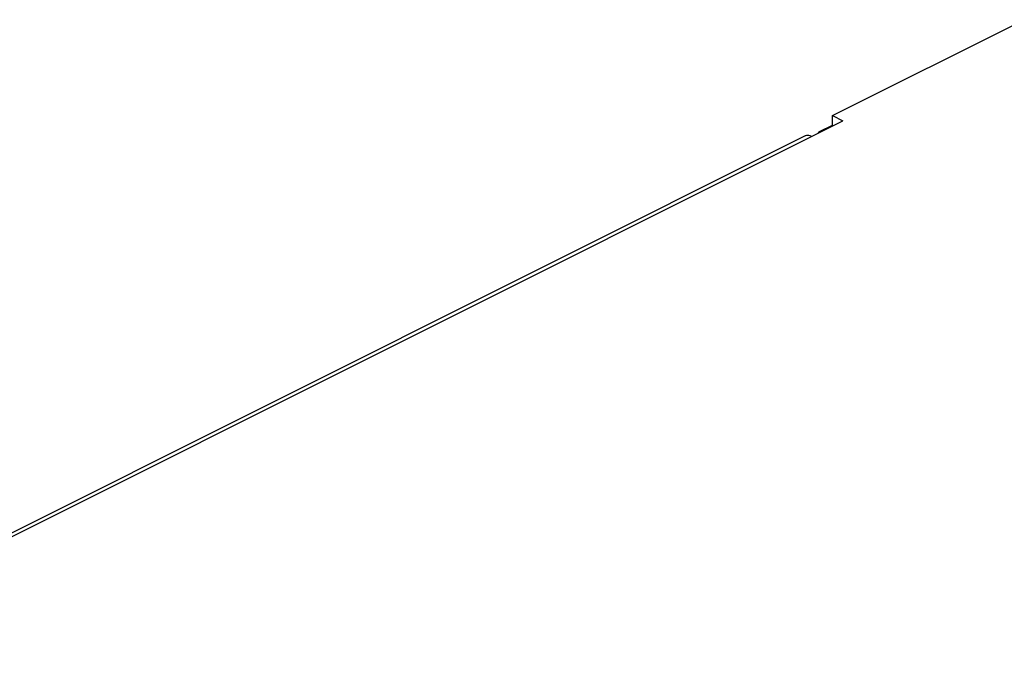
# Model space of a CAD drawing. Extents: x -787 to 483, y -1403 to 1048.
# Drawn here: x -362 to -228, y 959 to 1047 of the extents above; entities that cross this region are included whole.
import ezdxf

# ---------------------------------------------------------------- set-up
doc = ezdxf.new("R2010")
doc.units = 0
doc.header["$LTSCALE"] = 16.335
doc.layers.get('0').update_dxf_attribs({"linetype": 'CONTINUOUS'})

msp = doc.modelspace()

# ---------------------------------------------------------------- linework, layer by layer
at = {"color": 7, "linetype": 'CONTINUOUS'}
for p, q in [((-250.96, 1034.25), (-224.8, 1047.33)), ((-253.79, 1031.42), (-249.55, 1033.54)), ((-250.96, 1032.95), (-250.96, 1034.25)), ((-250.96, 1034.25), (-249.55, 1033.54)), ((-252.91, 1031.97), (-252.73, 1032.07)), ((-252.73, 1032.07), (-250.96, 1032.95)), ((-254.69, 1031.48), (-754.63, 781.51)), ((-254.65, 1031.49), (-254.69, 1031.48)), ((-254.5, 1031.54), (-254.65, 1031.49)), ((-254.33, 1031.56), (-254.5, 1031.54)), ((-254.16, 1031.55), (-254.33, 1031.56)), ((-253.98, 1031.5), (-254.16, 1031.55)), ((-253.79, 1031.42), (-253.98, 1031.5))]:
    msp.add_line(p, q, dxfattribs=at)
at = {"color": 9, "linetype": 'CONTINUOUS'}
msp.add_line((-754.42, 781.11), (-253.79, 1031.42), dxfattribs=at)

doc.saveas('drawing.dxf')
